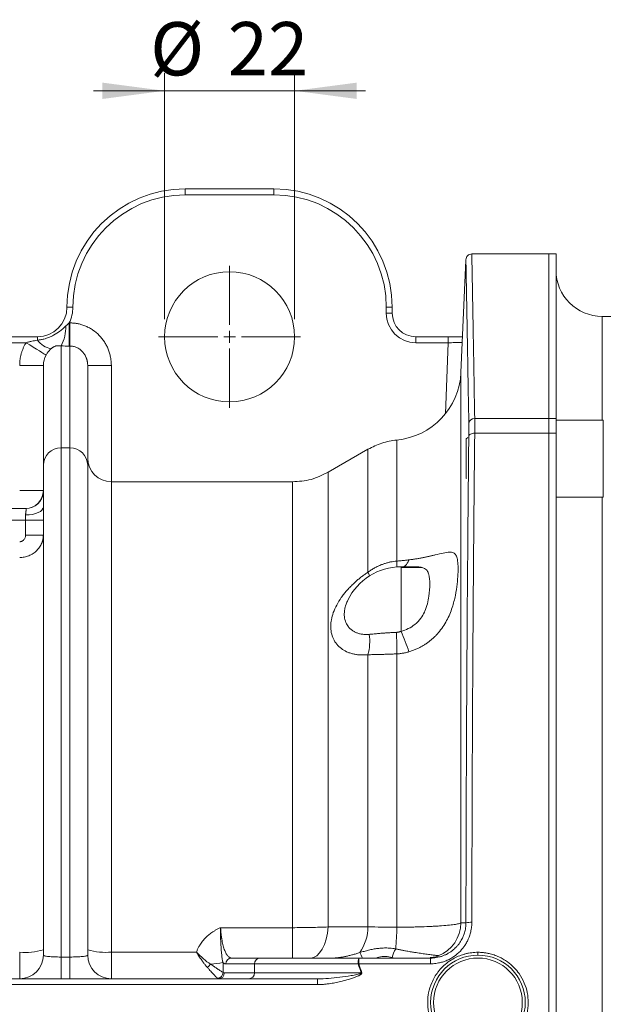
# Model space of a CAD drawing. Units: millimetres. Extents: x 0 to 420, y 0 to 297.
# Drawn here: x 136 to 169, y 77 to 132 of the extents above; entities that cross this region are included whole.
import ezdxf

# ---------------------------------------------------------------- set-up
doc = ezdxf.new("R2010")
doc.units = ezdxf.units.MM
doc.linetypes.add('SLD-Durchgehend', pattern=[0])
doc.styles.add('SLDTEXTSTYLE0', font='ARIAL.TTF', dxfattribs={"width": 0.948})
doc.dimstyles.new('SLDDIMSTYLE3', dxfattribs={"dimtxt": 3, "dimasz": 3.5, "dimexe": 0, "dimexo": 0.0625, "dimgap": 0.75, "dimtad": 1, "dimdec": 3, "dimlfac": 3, "dimrnd": 1e-09, "dimzin": 12, "dimdsep": 46, "dimtxsty": 'SLDTEXTSTYLE0', "dimsah": 1, "dimcen": 0.09, "dimadec": 0, "dimazin": 3, "dimtfac": 1, "dimtdec": 3, "dimtmove": 0, "dimatfit": 0, "dimfxl": 1, "dimfrac": 2, "dimtolj": 1, "dimtzin": 12, "dimarcsym": 0})

# ---------------------------------------------------------------- blocks, each defined once
blk = doc.blocks.new('_D_18')
at = {"color": 7, "linetype": 'SLD-Durchgehend', "lineweight": 0}
for p, q in [((144.541, 115.381), (144.541, 129.24)), ((151.875, 115.381), (151.875, 129.24)), ((144.541, 128.24), (140.541, 128.24)), ((144.541, 128.24), (151.875, 128.24)), ((151.875, 128.24), (155.875, 128.24))]:
    blk.add_line(p, q, dxfattribs=at)
for points in [[(144.541, 128.24), (141.041, 128.7), (141.041, 127.78)], [(151.875, 128.24), (155.375, 127.78), (155.375, 128.7)]]:
    blk.add_solid(points, dxfattribs=at)
at = {"color": 7, "linetype": 'SLD-Durchgehend', "lineweight": 0, "char_height": 3, "attachment_point": 1, "style": 'SLDTEXTSTYLE0'}
for s, insert in [('%%c', (143.729, 132.107)), ('22', (148.103, 132.115))]:
    blk.add_mtext(s, dxfattribs=dict(at, insert=insert))
blk = doc.blocks.new('SW_CENTERMARKSYMBOL_7')
at = {"color": 0, "linetype": 'SLD-Durchgehend', "lineweight": 0}
for p, q in [((0, 0.667), (0, 4)), ((-0.667, 0), (-4, 0)), ((0, 0), (-0.333, 0)), ((0, 0), (0, 0.333)), ((0, 0), (0, -0.333)), ((0, 0), (0.333, 0)), ((0.667, 0), (4, 0)), ((0, -0.667), (0, -4))]:
    blk.add_line(p, q, dxfattribs=at)

msp = doc.modelspace()

# ---------------------------------------------------------------- linework, layer by layer
at = {"color": 7, "linetype": 'SLD-Durchgehend', "lineweight": 15}
for p, q in [((145.70801, 122.71393), (150.70801, 122.71393)), ((161.52649, 118.70713), (161.24993, 112.37278)), ((166.20801, 119.04726), (161.86059, 119.04726)), ((166.60801, 119.04726), (166.20801, 119.04726)), ((166.20801, 119.04726), (166.20801, 109.77859)), ((166.60801, 119.04726), (166.60801, 109.77859)), ((157.37468, 116.04726), (157.37468, 115.71393)), ((203.80801, 115.5306), (169.20801, 115.5306)), ((107.37468, 114.38059), (137.37468, 114.38059)), ((158.70801, 114.38059), (160.52183, 114.38059)), ((137.70801, 107.14577), (137.70801, 112.77156)), ((140.20801, 107.14577), (140.20801, 112.77156)), ((169.27468, 109.68856), (166.60801, 109.68856)), ((166.20801, 108.94593), (166.20801, 44.81525)), ((166.60801, 108.94593), (166.60801, 44.81525)), ((161.62941, 108.71312), (161.54134, 108.62505)), ((161.54134, 108.62505), (161.54134, 106.41872)), ((156.00824, 108.04702), (153.76143, 106.74983)), ((137.70801, 107.14577), (137.70801, 105.71393)), ((140.20801, 79.54726), (140.20801, 107.14577)), ((151.76143, 106.21393), (141.54135, 106.21393)), ((161.54134, 106.41872), (161.55803, 106.40203)), ((166.60801, 105.35522), (169.27468, 105.35522)), ((108.02799, 104.71393), (136.72137, 104.71393)), ((137.70801, 79.54726), (137.70801, 104.79072)), ((159.01218, 101.39245), (157.87468, 101.39245)), ((148.31988, 79.38059), (149.92949, 79.38059)), ((159.53372, 79.38059), (155.49445, 79.38059)), ((153.1716, 78.21393), (135.51084, 78.21393))]:
    msp.add_line(p, q, dxfattribs=at)
at = {"color": 8, "linetype": 'SLD-Durchgehend', "lineweight": 0}
for p, q in [((145.70801, 122.38059), (145.70801, 122.71393)), ((150.70801, 122.38059), (150.70801, 122.71393)), ((150.70801, 122.38059), (145.70801, 122.38059)), ((139.37468, 116.04726), (139.04135, 116.04726)), ((157.04135, 115.71393), (157.04135, 116.04726)), ((157.04135, 116.04726), (157.37468, 116.04726)), ((157.04135, 115.71393), (157.37468, 115.71393)), ((169.20801, 109.68856), (169.20801, 115.5306)), ((139.20801, 115.16155), (139.16786, 115.16155)), ((139.16786, 113.85982), (139.16786, 115.16155)), ((139.20801, 115.16155), (139.20801, 113.85982)), ((137.37468, 114.19169), (137.37468, 114.38059)), ((158.70801, 114.38059), (158.70801, 114.04726)), ((160.52183, 114.04726), (160.52183, 114.38059)), ((108.01448, 114.04726), (136.73488, 114.04726)), ((138.70801, 108.12207), (138.70801, 113.87091)), ((139.20801, 113.85982), (139.16786, 113.85982)), ((139.20801, 113.85982), (139.20801, 108.12207)), ((160.52183, 114.04726), (158.70801, 114.04726)), ((160.52183, 114.04726), (160.37, 110.04813)), ((136.37468, 112.77156), (137.70801, 112.77156)), ((141.54135, 112.77156), (140.20801, 112.77156)), ((141.54135, 112.77156), (141.54135, 106.21393)), ((161.24993, 112.37278), (161.24993, 81.36956)), ((166.20801, 109.77859), (162.0255, 109.77859)), ((166.60801, 109.77859), (166.20801, 109.77859)), ((169.27468, 105.35522), (169.27468, 109.68856)), ((166.20801, 108.94593), (162.0255, 108.94593)), ((166.60801, 108.94593), (166.20801, 108.94593)), ((157.63099, 108.56509), (157.63099, 101.74548)), ((138.70801, 79.44059), (138.70801, 108.12207)), ((139.20801, 108.12207), (138.70801, 108.12207)), ((139.20801, 108.12207), (139.20801, 79.44059)), ((156.00824, 101.11881), (156.00824, 108.04702)), ((153.76143, 81.13395), (153.76143, 106.74983)), ((141.54135, 106.21393), (141.54135, 79.7193)), ((151.76143, 81.09336), (151.76143, 106.21393)), ((136.37468, 105.71393), (137.70801, 105.71393)), ((169.20801, 48.40597), (169.20801, 105.35522)), ((136.70801, 104.04726), (136.70801, 104.34464)), ((136.70801, 104.04726), (108.04134, 104.04726)), ((136.70801, 103.21182), (136.70801, 104.04726)), ((137.70801, 104.04726), (136.70801, 104.04726)), ((137.70801, 103.21182), (136.70801, 103.21182)), ((157.87468, 101.39256), (157.87468, 97.78729)), ((157.63099, 96.51843), (157.63099, 81.11453)), ((156.00824, 81.14368), (156.00824, 96.47282)), ((147.70115, 81.09336), (151.76143, 81.09336)), ((161.53058, 81.37125), (161.24993, 81.36956)), ((138.70801, 78.21393), (138.70801, 79.44059)), ((139.20801, 79.44059), (138.70801, 79.44059)), ((139.20801, 79.44059), (139.20801, 78.21393)), ((146.34165, 79.7193), (141.54135, 79.7193)), ((157.47552, 79.38059), (157.37886, 79.40714)), ((149.60752, 79.04726), (147.99791, 79.04726)), ((149.60752, 78.54726), (149.60752, 79.04726)), ((159.53372, 79.05934), (155.49445, 79.05934)), ((149.60752, 78.54726), (147.91041, 78.54726)), ((153.1716, 78.21393), (153.1716, 77.88617)), ((135.0697, 77.88617), (153.1716, 77.88617))]:
    msp.add_line(p, q, dxfattribs=at)
at = {"color": 8, "linetype": 'SLD-Durchgehend', "lineweight": 0, "flags": 128}
for points in [[(136.73488, 114.04726), (136.94019, 113.92074), (137.13873, 113.79839), (137.32395, 113.68425), (137.48973, 113.58208), (137.63061, 113.49526), (137.74195, 113.42665), (137.82006, 113.37852), (137.86238, 113.35244)], [(161.69248, 108.77825), (161.70124, 108.81178), (161.72179, 108.84372), (161.75339, 108.87291), (161.79489, 108.89828), (161.84478, 108.91892), (161.90124, 108.93407), (161.96222, 108.94319), (162.0255, 108.94593)], [(158.31821, 101.81342), (158.27297, 101.71094), (158.22375, 101.62205), (158.17106, 101.54762), (158.11541, 101.4884), (158.05736, 101.44497), (157.99749, 101.41778), (157.93639, 101.40709), (157.87468, 101.41301)], [(152.76143, 79.38059), (152.94272, 79.41323), (153.1181, 79.51006), (153.28184, 79.66794), (153.42859, 79.88171), (153.55358, 80.1444), (153.65271, 80.44742), (153.72276, 80.7809), (153.76143, 81.13395)], [(162.20751, 79.54726), (162.20751, 79.55028), (162.20751, 79.55921), (162.20751, 79.57374), (162.2075, 79.59334), (162.2075, 79.6173), (162.20749, 79.64476), (162.20749, 79.67472), (162.20748, 79.70609)]]:
    msp.add_lwpolyline(points, dxfattribs=at)
at = {"color": 7, "linetype": 'SLD-Durchgehend', "lineweight": 15, "flags": 128}
msp.add_lwpolyline([(137.70801, 104.79072), (137.6888, 104.70369), (137.63189, 104.62001), (137.53948, 104.54289), (137.41512, 104.4753), (137.26358, 104.41982), (137.09069, 104.3786), (136.9031, 104.35322), (136.70801, 104.34464)], dxfattribs=at)
at = {"color": 7, "linetype": 'SLD-Durchgehend', "lineweight": 15}
for centre, radius in [((148.20801, 114.38059), 3.66667), ((162.20801, 76.88059), 2.66667)]:
    msp.add_circle(centre, radius, dxfattribs=at)
at = {"color": 8, "linetype": 'SLD-Durchgehend', "lineweight": 0}
msp.add_circle((162.20801, 76.88059), 2.5, dxfattribs=at)
at = {"color": 7, "linetype": 'SLD-Durchgehend', "lineweight": 15}
for centre, radius, start, end in [((145.70801, 116.04726), 6.66667, 90, 180), ((150.70801, 116.04726), 6.66667, 0, 90), ((169.20801, 118.13059), 2.6, 180, 270), ((137.37468, 116.04726), 1.66667, 270, 0), ((158.70801, 115.71393), 1.33333, 180, 270), ((157.25374, 112.54726), 4, 275.411751, 357.5), ((141.54134, 107.54726), 1.33333, 180, 270), ((136.70801, 105.71393), 1, 270, 0), ((157.87468, 98.0938), 3.33333, 90, 154.386063), ((136.37468, 79.54726), 1.33333, 270, 0), ((141.54134, 79.54726), 1.33333, 180, 270)]:
    msp.add_arc(centre, radius, start, end, dxfattribs=at)
at = {"color": 8, "linetype": 'SLD-Durchgehend', "lineweight": 0}
for centre, radius, start, end in [((145.70801, 116.04726), 6.33333, 90, 180), ((150.70801, 116.04726), 6.33333, 0, 90), ((137.37468, 116.04726), 2, 333.71363, 0), ((158.70801, 115.71393), 1.66667, 180, 270), ((136.64984, 114.9622), 2.32958, 332.066587, 0.800795), ((138.44178, 115.01207), 1.346, 217.553059, 256.894763), ((162.00493, 109.46385), 0.31542, 86.260039, 172.12552), ((138.6963, 107.13378), 0.98836, 89.320967, 179.304595), ((139.21973, 107.13378), 0.98836, 0.695405, 90.679033), ((136.72094, 105.7133), 0.99938, 270.024587, 353.916968), ((155.1948, 101.60764), 2.44008, 355.541563, 3.238546), ((154.81619, 100.47442), 1.35507, 18.935133, 28.394504), ((141.11145, 96.80253), 16.52198, 359.014719, 3.215024), ((120.84365, 82.8566), 39.92771, 20.188891, 21.959), ((153.38432, 97.19994), 2.7228, 344.511284, 8.833129), ((153.35002, 81.18855), 2.6586, 325.625423, 359.032837), ((143.5946, 81.20695), 14.03669, 354.659564, 359.622759), ((159.25004, 81.38008), 1.99992, 291.049292, 359.698718), ((161.78383, 80.15279), 1.24449, 86.324766, 101.741151), ((158.92572, 79.09057), 1.57892, 149.138145, 168.433683), ((136.70468, 83.14726), 3.44916, 264.50979, 286.911376), ((141.21113, 83.26053), 3.55659, 253.617638, 275.327283), ((148.32566, 79.05284), 0.3278, 91.010143, 180.975507), ((149.93527, 79.05285), 0.3278, 91.009967, 180.976124), ((156.24449, 79.12958), 0.79093, 161.496396, 185.974268), ((153.62085, 78.52245), 2.2488, 22.432755, 31.203328), ((146.55723, 79.41966), 0.68845, 305.03381, 326.944939), ((146.97273, 83.37522), 4.33409, 272.135825, 281.47658), ((147.50076, 78.58596), 0.34419, 273.639976, 357.357064), ((147.58265, 78.54168), 0.3278, 271.010143, 0.975507), ((149.27976, 78.54168), 0.3278, 271.010143, 0.975507), ((159.64153, 66.44129), 12.7531, 108.197551, 108.330803)]:
    msp.add_arc(centre, radius, start, end, dxfattribs=at)
for points, knots in [([(161.69248, 109.50706), (161.68166, 110.13517), (161.66021, 111.37917), (161.63185, 112.99109), (161.60674, 114.40007), (161.58221, 115.75868), (161.55995, 116.97679), (161.54184, 117.95625), (161.53114, 118.52996), (161.52662, 118.77157), (161.5277, 118.71398), (161.52783, 118.70707)], [0, 0, 0, 0, 0.107957776, 0.213816328, 0.317796196, 0.420121345, 0.562174743, 0.702395129, 0.841427968, 0.980983732, 1, 1, 1, 1]), ([(161.86059, 119.03927), (161.86116, 119.00956), (161.86217, 118.9563), (161.87033, 118.51788), (161.8815, 117.9122), (161.8966, 117.0866), (161.91728, 115.94901), (161.9451, 114.402), (161.98146, 112.34313), (162.01067, 110.64218), (162.0255, 109.77859)], [0, 0, 0, 0, 0.13556606, 0.24300336, 0.3513051, 0.46047136, 0.56571384, 0.70594254, 0.85070464, 1, 1, 1, 1]), ([(137.37468, 114.19169), (137.40486, 114.19528), (137.46562, 114.2025), (137.55694, 114.21715), (137.64906, 114.23498), (137.80392, 114.2709), (138.02142, 114.33947), (138.32837, 114.48109), (138.5645, 114.63952), (138.73419, 114.77862), (138.82072, 114.85412), (138.90056, 114.9256), (138.95364, 114.97228), (138.9792, 114.99475)], [0, 0, 0, 0, 0.049834397, 0.100347453, 0.151584815, 0.203592572, 0.36080686, 0.52409545, 0.75573988, 0.824071166, 0.883941735, 0.944130118, 1, 1, 1, 1]), ([(139.20801, 115.16155), (139.23344, 115.1613), (139.28426, 115.16081), (139.36041, 115.15682), (139.4364, 115.15046), (139.51223, 115.14148), (139.5879, 115.12996), (139.71337, 115.10655), (139.88668, 115.06222), (140.10249, 114.98312), (140.30977, 114.88266), (140.57203, 114.72141), (140.86948, 114.47177), (141.11224, 114.16773), (141.26925, 113.89972), (141.36725, 113.68751), (141.44443, 113.46646), (141.49389, 113.26379), (141.52287, 113.08352), (141.53847, 112.92778), (141.54038, 112.82364), (141.54134, 112.77156)], [0, 0, 0, 0, 0.02057261, 0.04112606, 0.0616836, 0.08226849, 0.10290389, 0.12361278, 0.18553377, 0.24739306, 0.30930839, 0.3715951, 0.49618342, 0.62135794, 0.68430251, 0.7472165, 0.81018409, 0.87347922, 0.91574558, 0.95786144, 1, 1, 1, 1]), ([(136.37468, 112.77156), (136.37495, 112.79971), (136.3755, 112.85591), (136.37997, 112.93998), (136.3871, 113.02365), (136.39717, 113.1069), (136.41009, 113.18975), (136.42589, 113.27218), (136.44456, 113.3542), (136.47321, 113.4627), (136.51576, 113.59611), (136.57783, 113.75176), (136.64984, 113.90296), (136.7065, 113.9991), (136.73487, 114.04726)], [0, 0, 0, 0, 0.06290771, 0.12558249, 0.18809815, 0.25052907, 0.31294993, 0.37543545, 0.43806011, 0.50089791, 0.62618141, 0.75072447, 0.87512928, 1, 1, 1, 1]), ([(136.73487, 114.04726), (136.75907, 114.05489), (136.80874, 114.07056), (136.88594, 114.09203), (136.96748, 114.11275), (137.07349, 114.13697), (137.20958, 114.16426), (137.31741, 114.18217), (137.37468, 114.19169)], [0, 0, 0, 0, 0.11575788, 0.23761719, 0.36564836, 0.49991209, 0.73443273, 1, 1, 1, 1]), ([(138.13658, 113.70112), (138.14621, 113.71018), (138.16544, 113.72826), (138.19919, 113.75696), (138.2332, 113.78275), (138.27344, 113.80893), (138.31732, 113.83239), (138.36724, 113.85243), (138.41201, 113.8648), (138.48313, 113.87864), (138.54874, 113.88154), (138.61118, 113.87929), (138.64225, 113.87725), (138.67358, 113.87458), (138.69603, 113.87219), (138.70801, 113.87091)], [0, 0, 0, 0, 0.07151969, 0.14282495, 0.23413031, 0.28594686, 0.36804277, 0.44923716, 0.51005445, 0.57073856, 0.78386365, 0.84283875, 0.89199136, 0.94234297, 1, 1, 1, 1]), ([(140.20801, 112.77156), (140.20771, 112.79202), (140.20711, 112.83177), (140.20253, 112.88949), (140.19586, 112.94344), (140.18732, 112.99355), (140.17745, 113.03982), (140.16665, 113.08224), (140.15531, 113.12086), (140.14381, 113.15575), (140.11085, 113.2463), (140.04409, 113.38127), (139.91788, 113.54769), (139.7678, 113.68181), (139.62141, 113.76688), (139.4984, 113.81481), (139.40261, 113.84067), (139.30556, 113.85683), (139.24043, 113.85882), (139.20801, 113.85982)], [0, 0, 0, 0, 0.03802976, 0.07386836, 0.10751588, 0.13897243, 0.16823819, 0.19531339, 0.22019831, 0.24289339, 0.26339918, 0.3986881, 0.51891198, 0.64514537, 0.76334685, 0.82359013, 0.88301973, 0.94177498, 1, 1, 1, 1]), ([(161.32349, 114.05763), (161.29666, 114.05728), (161.20298, 114.05607), (160.91532, 114.05235), (160.65305, 114.04896), (160.52183, 114.04726)], [0, 0, 0, 0, 0.16704893, 0.5832832, 1, 1, 1, 1]), ([(138.13658, 113.70112), (138.12217, 113.68702), (138.09491, 113.66033), (138.05729, 113.61969), (138.02467, 113.58214), (137.98824, 113.53771), (137.94758, 113.48429), (137.90283, 113.41974), (137.87556, 113.37436), (137.86238, 113.35244)], [0, 0, 0, 0, 0.14956826, 0.28304396, 0.40049452, 0.50201948, 0.67994726, 0.84543373, 1, 1, 1, 1]), ([(161.69249, 108.77825), (161.69274, 108.80248), (161.69324, 108.85087), (161.69383, 108.92114), (161.69429, 108.98955), (161.69463, 109.05594), (161.69483, 109.12032), (161.69492, 109.2036), (161.69469, 109.30203), (161.69393, 109.41122), (161.69297, 109.47509), (161.69249, 109.50706)], [0, 0, 0, 0, 0.08324164, 0.16628938, 0.24924076, 0.33219355, 0.41524537, 0.4984934, 0.66578625, 0.83268973, 1, 1, 1, 1]), ([(162.0255, 109.77859), (162.02575, 109.76081), (162.02625, 109.72519), (162.02683, 109.66784), (162.02729, 109.60761), (162.02762, 109.54432), (162.02782, 109.47816), (162.02788, 109.40923), (162.02782, 109.33769), (162.02762, 109.26369), (162.02729, 109.18739), (162.02683, 109.10892), (162.02625, 109.02863), (162.02575, 108.97347), (162.0255, 108.94593)], [0, 0, 0, 0, 0.08280903, 0.16590261, 0.24922526, 0.33272056, 0.41633134, 0.49999999, 0.58366865, 0.66727944, 0.75077473, 0.83409738, 0.91719097, 1, 1, 1, 1]), ([(161.69249, 108.77825), (161.67008, 106.70901), (161.64971, 104.58139), (161.61322, 100.2141), (161.59711, 97.97439), (161.5764, 94.5303), (161.57007, 93.36814), (161.5615, 91.60331), (161.55879, 91.01143), (161.55369, 89.82037), (161.55131, 89.22263), (161.54022, 86.22873), (161.53402, 83.81122), (161.53058, 81.37125)], [0, 0, 0, 0, 0.25, 0.25, 0.5, 0.5, 0.625, 0.625, 0.6875, 0.6875, 0.75, 0.75, 1, 1, 1, 1]), ([(162.0255, 108.94593), (162.02418, 108.82249), (162.02153, 108.57594), (162.01762, 108.20449), (162.01376, 107.83253), (162.00994, 107.45993), (162.00618, 107.08677), (162.00246, 106.71307), (161.9988, 106.33887), (161.99518, 105.9642), (161.99162, 105.58908), (161.9881, 105.21355), (161.98463, 104.83764), (161.98122, 104.46139), (161.97785, 104.08481), (161.97453, 103.70795), (161.97126, 103.33082), (161.96804, 102.95347), (161.96487, 102.57592), (161.96175, 102.19819), (161.95868, 101.82032), (161.95566, 101.44234), (161.95269, 101.06427), (161.94977, 100.68614), (161.9469, 100.30798), (161.94408, 99.92982), (161.94131, 99.55168), (161.93858, 99.17359), (161.93591, 98.79558), (161.93329, 98.41767), (161.93071, 98.03989), (161.92819, 97.66226), (161.92571, 97.28481), (161.92329, 96.90757), (161.92091, 96.53055), (161.91859, 96.15379), (161.91528, 95.60581), (161.91107, 94.88524), (161.90612, 93.9902), (161.90142, 93.0935), (161.89698, 92.1954), (161.89279, 91.29614), (161.88886, 90.39598), (161.88518, 89.49514), (161.88176, 88.59387), (161.87859, 87.6924), (161.87568, 86.79097), (161.87302, 85.8898), (161.87062, 84.98913), (161.86847, 84.08917), (161.86658, 83.19013), (161.86493, 82.29231), (161.86404, 81.69364), (161.8636, 81.39473)], [0, 0, 0, 0, 0.0149223, 0.02980419, 0.04464568, 0.05944677, 0.07420745, 0.08892773, 0.10360761, 0.11824709, 0.13284616, 0.14740483, 0.1619231, 0.17640097, 0.19083843, 0.2052355, 0.21959216, 0.23390842, 0.24818428, 0.26241974, 0.2766148, 0.29076945, 0.30488371, 0.31895756, 0.33299102, 0.34698407, 0.36093672, 0.37484898, 0.38872083, 0.40255228, 0.41634334, 0.43009399, 0.44380425, 0.4574741, 0.47110356, 0.48469262, 0.49824128, 0.53026471, 0.56219966, 0.59404613, 0.62580413, 0.65747366, 0.68905472, 0.72054731, 0.75195144, 0.78326711, 0.81449431, 0.84563306, 0.87668335, 0.90764519, 0.93851857, 0.96930351, 1, 1, 1, 1]), ([(137.70801, 105.71393), (137.70828, 105.69609), (137.70879, 105.6611), (137.71275, 105.62507), (137.71469, 105.6074)], [0, 0, 0, 0, 0.50967594, 1, 1, 1, 1]), ([(137.71469, 105.6074), (137.71537, 105.60179), (137.71674, 105.59052), (137.71873, 105.57023), (137.72055, 105.5474), (137.72214, 105.5218), (137.72406, 105.47927), (137.72532, 105.41381), (137.72425, 105.32664), (137.7217, 105.24037), (137.71862, 105.15966), (137.71507, 105.07447), (137.71163, 104.98469), (137.70873, 104.89096), (137.70825, 104.8239), (137.70801, 104.79072)], [0, 0, 0, 0, 0.048547561, 0.097473727, 0.146813381, 0.196600315, 0.246867197, 0.373426019, 0.500174071, 0.58901331, 0.675379982, 0.759454248, 0.841434554, 0.921537952, 1, 1, 1, 1]), ([(136.70801, 104.34464), (136.70817, 104.35567), (136.70851, 104.37907), (136.71089, 104.41465), (136.71457, 104.45247), (136.71949, 104.48889), (136.72472, 104.52263), (136.73229, 104.56655), (136.73978, 104.61313), (136.74196, 104.65787), (136.73905, 104.68824), (136.73184, 104.70957), (136.7251, 104.71238), (136.72137, 104.71393)], [0, 0, 0, 0, 0.05029471, 0.10673799, 0.16937872, 0.23825234, 0.2985777, 0.35891661, 0.50243915, 0.61767517, 0.74378192, 0.85847296, 1, 1, 1, 1]), ([(137.70801, 103.21182), (137.70769, 103.1907), (137.70707, 103.14967), (137.70224, 103.0901), (137.69521, 103.0344), (137.68622, 102.98262), (137.67583, 102.93477), (137.66447, 102.89084), (137.65256, 102.85079), (137.64047, 102.81457), (137.62855, 102.78211), (137.58896, 102.68271), (137.50616, 102.52972), (137.37129, 102.36694), (137.24432, 102.25243), (137.13203, 102.17094), (137.01315, 102.10212), (136.88933, 102.04618), (136.76217, 102.00304), (136.63319, 101.97286), (136.50382, 101.95426), (136.41748, 101.95198), (136.37468, 101.95085)], [0, 0, 0, 0, 0.03208918, 0.06234126, 0.0907564, 0.11733474, 0.14207642, 0.16498156, 0.18605029, 0.20528271, 0.22267892, 0.23823904, 0.36667984, 0.48175514, 0.55030286, 0.61775697, 0.68412594, 0.74941832, 0.81364283, 0.87680841, 0.93892427, 1, 1, 1, 1]), ([(136.37468, 102.83568), (136.38399, 102.83593), (136.40252, 102.83642), (136.43006, 102.84043), (136.45713, 102.84686), (136.48373, 102.85593), (136.52185, 102.87291), (136.56931, 102.90326), (136.61877, 102.95241), (136.65861, 103.01027), (136.68674, 103.07409), (136.70478, 103.14204), (136.70693, 103.1885), (136.70801, 103.21182)], [0, 0, 0, 0, 0.05010261, 0.09980314, 0.14954293, 0.19976232, 0.25088922, 0.37407616, 0.50058319, 0.62398091, 0.75014928, 0.874569, 1, 1, 1, 1]), ([(158.31821, 101.81342), (158.35406, 101.81772), (158.42555, 101.8263), (158.53095, 101.84052), (158.63449, 101.85554), (158.73603, 101.8714), (158.83553, 101.88795), (158.93297, 101.90513), (159.02829, 101.92283), (159.12148, 101.94095), (159.21249, 101.95941), (159.30132, 101.97812), (159.38793, 101.99697), (159.47232, 102.01589), (159.55448, 102.03477), (159.63438, 102.05353), (159.71204, 102.07207), (159.93829, 102.12682), (160.26808, 102.20983), (160.60449, 102.26367), (160.83155, 102.23244), (160.97465, 102.09849), (161.05622, 101.85215), (161.09011, 101.48487), (161.08675, 101.01477), (161.04325, 100.44928), (160.94695, 99.81014), (160.79823, 99.23107), (160.62151, 98.75534), (160.44595, 98.38526), (160.23171, 98.02991), (160.02342, 97.75746), (159.84218, 97.55803), (159.70388, 97.42172), (159.55766, 97.29296), (159.40351, 97.1721), (159.24148, 97.0595), (159.07165, 96.95558), (158.89418, 96.86063), (158.70917, 96.77532), (158.51722, 96.69904), (158.38482, 96.6573), (158.31821, 96.6363)], [0, 0, 0, 0, 0.00927842, 0.0184985, 0.02766289, 0.03677434, 0.04583567, 0.05484976, 0.06381959, 0.0727482, 0.0816387, 0.09049428, 0.09931822, 0.10811385, 0.11688456, 0.12563383, 0.13436519, 0.14308222, 0.20411265, 0.263343, 0.31821946, 0.37149046, 0.42580112, 0.47895828, 0.53156649, 0.58467938, 0.64098892, 0.69905845, 0.73218118, 0.76558138, 0.79957389, 0.83445618, 0.85053842, 0.86666551, 0.88286138, 0.89914925, 0.91555152, 0.93208974, 0.94878452, 0.96565552, 0.98272143, 1, 1, 1, 1]), ([(156.00824, 101.11881), (156.03789, 101.14044), (156.09722, 101.18373), (156.18889, 101.24497), (156.2825, 101.3034), (156.37818, 101.35867), (156.47582, 101.41076), (156.57536, 101.45956), (156.67671, 101.50499), (156.79942, 101.55495), (156.94444, 101.60652), (157.11258, 101.65604), (157.28337, 101.69594), (157.45627, 101.72692), (157.57272, 101.73929), (157.63099, 101.74548)], [0, 0, 0, 0, 0.0624764, 0.12500883, 0.18761288, 0.25030312, 0.31309317, 0.3759956, 0.43902195, 0.50218268, 0.60157361, 0.70102205, 0.80055817, 0.90020925, 1, 1, 1, 1]), ([(157.63099, 101.74548), (157.66422, 101.74822), (157.73066, 101.75368), (157.82994, 101.76251), (157.92878, 101.77179), (158.02711, 101.78154), (158.12486, 101.79174), (158.22206, 101.80233), (158.28613, 101.80972), (158.31821, 101.81342)], [0, 0, 0, 0, 0.14269984, 0.28532129, 0.42794261, 0.57064234, 0.7134992, 0.85659209, 1, 1, 1, 1]), ([(156.00824, 96.47282), (155.9781, 96.46992), (155.91789, 96.46412), (155.82882, 96.45903), (155.74086, 96.45659), (155.65406, 96.45703), (155.52896, 96.46177), (155.36869, 96.47706), (155.1731, 96.51277), (154.98265, 96.56648), (154.75073, 96.65877), (154.49101, 96.81177), (154.23739, 97.05253), (154.04454, 97.35828), (153.92745, 97.70975), (153.89516, 98.0785), (153.93644, 98.45712), (154.04419, 98.84984), (154.23059, 99.26989), (154.44585, 99.61927), (154.6442, 99.88593), (154.80331, 100.07821), (154.97697, 100.26813), (155.15209, 100.44188), (155.32277, 100.59785), (155.48616, 100.73679), (155.65495, 100.87007), (155.82883, 100.99832), (155.94829, 101.07855), (156.00824, 101.11881)], [0, 0, 0, 0, 0.01265536, 0.02527751, 0.03787903, 0.05047249, 0.06307038, 0.09311277, 0.12303713, 0.15559839, 0.18821631, 0.24694434, 0.31073544, 0.37493713, 0.44215421, 0.5068344, 0.56138092, 0.62242431, 0.68748994, 0.75173766, 0.78187202, 0.81211745, 0.8433545, 0.87467469, 0.89977301, 0.9247559, 0.94972159, 0.97476966, 1, 1, 1, 1]), ([(157.87468, 101.41301), (157.90103, 101.41367), (157.95336, 101.41498), (158.03025, 101.41704), (158.10522, 101.41906), (158.17824, 101.42101), (158.24915, 101.42281), (158.31771, 101.42439), (158.3837, 101.42568), (158.44712, 101.42661), (158.52387, 101.42726), (158.60443, 101.42706), (158.68066, 101.42563), (158.72183, 101.42402), (158.73886, 101.42335)], [0, 0, 0, 0, 0.08276685, 0.16431231, 0.24476637, 0.32427191, 0.40290282, 0.48016399, 0.55587231, 0.63018299, 0.70324775, 0.83207314, 0.93052258, 1, 1, 1, 1]), ([(159.01218, 101.39103), (159.07725, 101.37392), (159.24254, 101.33043), (159.36897, 101.19275), (159.47136, 100.92272), (159.50271, 100.48), (159.46374, 99.76314), (159.33119, 99.17883), (159.14052, 98.76795), (158.98126, 98.49703), (158.67592, 98.1722), (158.28965, 97.92242), (158.01201, 97.83201), (157.87468, 97.78729)], [0, 0, 0, 0, 0.06296311, 0.15995942, 0.22871458, 0.37962903, 0.52833434, 0.68861037, 0.6995273, 0.76665869, 0.85051573, 0.92605811, 1, 1, 1, 1]), ([(156.07483, 97.61805), (156.05671, 97.61652), (156.01562, 97.61306), (155.94767, 97.61022), (155.86677, 97.61005), (155.77414, 97.61471), (155.64126, 97.62964), (155.48783, 97.6631), (155.32605, 97.72179), (155.1779, 97.79828), (155.03291, 97.90292), (154.91724, 98.02327), (154.79487, 98.19936), (154.69553, 98.43999), (154.66769, 98.70753), (154.68356, 98.94761), (154.71586, 99.12287), (154.77057, 99.30103), (154.81944, 99.42801), (154.85399, 99.50259), (154.86892, 99.53481)], [0, 0, 0, 0, 0.01642811, 0.0372648, 0.06246164, 0.09192328, 0.12557867, 0.19280261, 0.25048958, 0.30736073, 0.37542732, 0.45261582, 0.50042502, 0.62555603, 0.75026931, 0.79204197, 0.87526394, 0.92693132, 0.96842435, 1, 1, 1, 1]), ([(157.60743, 97.72914), (157.57288, 97.72757), (157.50395, 97.72444), (157.40125, 97.71921), (157.29943, 97.71362), (157.19852, 97.70765), (157.09862, 97.70133), (156.9999, 97.69468), (156.90257, 97.68776), (156.79455, 97.67963), (156.63534, 97.66732), (156.457, 97.65248), (156.28538, 97.63735), (156.16752, 97.62665), (156.10205, 97.62057), (156.07483, 97.61805)], [0, 0, 0, 0, 0.06334594, 0.12639015, 0.18919788, 0.25183284, 0.3143168, 0.37656819, 0.43849343, 0.49999974, 0.58474062, 0.74932137, 0.856874, 0.94049905, 1, 1, 1, 1]), ([(157.60743, 97.72914), (157.62253, 97.73006), (157.65272, 97.73188), (157.69776, 97.73789), (157.74252, 97.74627), (157.78697, 97.75731), (157.8312, 97.77074), (157.86013, 97.78175), (157.87468, 97.78729)], [0, 0, 0, 0, 0.1654198, 0.33061235, 0.49612716, 0.6625092, 0.83029347, 1, 1, 1, 1]), ([(157.63099, 96.51843), (157.59831, 96.51715), (157.53299, 96.5146), (157.43548, 96.51083), (157.3385, 96.50711), (157.24215, 96.50348), (157.1465, 96.49994), (157.05165, 96.4965), (156.95768, 96.4932), (156.86465, 96.49004), (156.74825, 96.48626), (156.60993, 96.4821), (156.45185, 96.47801), (156.29864, 96.47495), (156.1501, 96.47297), (156.0555, 96.47287), (156.00824, 96.47282)], [0, 0, 0, 0, 0.0559307, 0.11181801, 0.16766603, 0.22347911, 0.27926179, 0.33501893, 0.39075564, 0.44647736, 0.50218984, 0.60224, 0.70199636, 0.80150531, 0.90081996, 1, 1, 1, 1]), ([(158.31821, 96.6363), (158.28613, 96.62711), (158.22206, 96.60874), (158.12486, 96.58535), (158.02711, 96.56509), (157.92878, 96.54823), (157.82994, 96.53478), (157.73066, 96.52446), (157.66422, 96.52044), (157.63099, 96.51843)], [0, 0, 0, 0, 0.14340791, 0.2865008, 0.42935766, 0.57205739, 0.71467871, 0.85730016, 1, 1, 1, 1]), ([(146.34165, 79.7193), (146.35151, 79.74605), (146.37123, 79.79957), (146.40498, 79.8783), (146.44176, 79.95589), (146.48188, 80.03222), (146.55727, 80.16277), (146.68112, 80.34111), (146.86138, 80.54217), (147.05626, 80.71563), (147.2357, 80.84525), (147.40181, 80.94671), (147.5484, 81.02539), (147.65008, 81.07063), (147.70115, 81.09336)], [0, 0, 0, 0, 0.04301296, 0.08606943, 0.12924011, 0.17259516, 0.21620383, 0.35677228, 0.49939795, 0.62270419, 0.74963716, 0.83251057, 0.9158672, 1, 1, 1, 1]), ([(147.83507, 79.12779), (147.83173, 79.13924), (147.82509, 79.16206), (147.81675, 79.19571), (147.80687, 79.2402), (147.79872, 79.28412), (147.78809, 79.34969), (147.77797, 79.42614), (147.76697, 79.52587), (147.75656, 79.62829), (147.74663, 79.73493), (147.73715, 79.84635), (147.72497, 80.00243), (147.71456, 80.17042), (147.70612, 80.35012), (147.69949, 80.53701), (147.69616, 80.73387), (147.69718, 80.91195), (147.69878, 81.00226), (147.69987, 81.04771), (147.70048, 81.07051), (147.70078, 81.0807), (147.70088, 81.08438), (147.70089, 81.0848), (147.70089, 81.08481), (147.7009, 81.08482), (147.7009, 81.08483), (147.7009, 81.08484), (147.7009, 81.08484), (147.7009, 81.08485), (147.7009, 81.08486), (147.7009, 81.08487), (147.7009, 81.08488), (147.7009, 81.08489), (147.7009, 81.0849), (147.7009, 81.08491), (147.7009, 81.08492), (147.7009, 81.08493), (147.7009, 81.08494), (147.7009, 81.08495), (147.7009, 81.08496), (147.7009, 81.08497), (147.7009, 81.08499), (147.7009, 81.08503), (147.70091, 81.08517), (147.70092, 81.0855), (147.70095, 81.08662), (147.70103, 81.08928), (147.7011, 81.09173), (147.70115, 81.09336)], [0, 0, 0, 0, 0.02102444, 0.04187032, 0.06262052, 0.10454529, 0.12520318, 0.18784939, 0.2505047, 0.31310467, 0.37559278, 0.43792633, 0.50012638, 0.62473532, 0.6872258, 0.74974024, 0.87468677, 0.93725865, 0.96860033, 0.98429173, 0.99214359, 0.99607121, 0.99656326, 0.99656709, 0.99657093, 0.99657476, 0.9965786, 0.99658243, 0.99658627, 0.9965901, 0.99659394, 0.99659777, 0.99660161, 0.99660544, 0.99660928, 0.99661311, 0.99661695, 0.99662078, 0.99662462, 0.99662845, 0.99663229, 0.99663552, 0.99663996, 0.9966553, 0.99668598, 0.9968087, 0.99705415, 0.998036, 1, 1, 1, 1]), ([(147.70115, 81.09336), (147.70235, 81.06882), (147.70476, 81.0195), (147.70951, 80.94587), (147.7151, 80.87222), (147.72162, 80.79878), (147.72905, 80.72571), (147.73738, 80.65317), (147.74662, 80.58136), (147.75678, 80.51045), (147.78093, 80.35795), (147.82801, 80.12861), (147.90505, 79.86956), (148.00004, 79.64973), (148.08611, 79.51779), (148.16106, 79.44339), (148.20853, 79.41074), (148.24988, 79.39226), (148.28472, 79.38243), (148.30815, 79.38121), (148.31988, 79.38059)], [0, 0, 0, 0, 0.02549057, 0.05122299, 0.07718458, 0.10336176, 0.12974006, 0.15630425, 0.18303839, 0.20992593, 0.23694981, 0.36006899, 0.49311624, 0.61053705, 0.75346457, 0.81707903, 0.87952536, 0.91943102, 0.9596184, 1, 1, 1, 1]), ([(151.76143, 81.09336), (152.1133, 81.09336), (152.45739, 81.09685), (152.96202, 81.10711), (153.12915, 81.1114), (153.45258, 81.12153), (153.60945, 81.12736), (153.76143, 81.13395)], [0, 0, 0, 0, 0.5, 0.5, 0.75, 0.75, 1, 1, 1, 1]), ([(151.76143, 81.09336), (151.76143, 80.8775), (151.76143, 80.65291), (151.76143, 80.22905), (151.76143, 80.03078), (151.76143, 79.70569), (151.76143, 79.5796), (151.76143, 79.41723), (151.76143, 79.38059), (151.76143, 79.38059)], [0, 0, 0, 0, 0.25, 0.25, 0.5, 0.5, 0.75, 0.75, 1, 1, 1, 1]), ([(156.00824, 81.14368), (156.25752, 81.13539), (156.51789, 81.12893), (156.92439, 81.12167), (157.06257, 81.11965), (157.3445, 81.11645), (157.48759, 81.11528), (157.63099, 81.11453)], [0, 0, 0, 0, 0.5, 0.5, 0.75, 0.75, 1, 1, 1, 1]), ([(157.63099, 81.11453), (157.87189, 81.11614), (158.10699, 81.11927), (158.45127, 81.12609), (158.56463, 81.12873), (158.7885, 81.13471), (158.89955, 81.13808), (159.22399, 81.14916), (159.42789, 81.15776), (159.71575, 81.17237), (159.80868, 81.17753), (159.9884, 81.18842), (160.07543, 81.19417), (160.32219, 81.21195), (160.46936, 81.22458), (160.66466, 81.24459), (160.72549, 81.25145), (160.8384, 81.26551), (160.89019, 81.2727), (161.02951, 81.29438), (161.10213, 81.3091), (161.20718, 81.33905), (161.23946, 81.35436), (161.24993, 81.36956)], [0, 0, 0, 0, 0.125, 0.125, 0.1875, 0.1875, 0.25, 0.25, 0.375, 0.375, 0.4375, 0.4375, 0.5, 0.5, 0.625, 0.625, 0.6875, 0.6875, 0.75, 0.75, 0.875, 0.875, 1, 1, 1, 1]), ([(161.8636, 81.39473), (161.86329, 81.36783), (161.86266, 81.314), (161.85807, 81.23324), (161.85082, 81.15244), (161.84064, 81.0716), (161.81814, 80.93199), (161.77171, 80.7354), (161.6879, 80.50082), (161.58663, 80.28758), (161.44085, 80.04292), (161.20706, 79.74874), (160.91349, 79.50104), (160.63455, 79.33182), (160.42079, 79.23111), (160.2051, 79.15468), (160.01217, 79.10648), (159.83877, 79.07784), (159.68658, 79.06222), (159.58471, 79.06031), (159.53372, 79.05934)], [0, 0, 0, 0, 0.022082501, 0.044203022, 0.066389164, 0.088668287, 0.111067406, 0.18243895, 0.254038491, 0.314986307, 0.37572215, 0.487198417, 0.621278783, 0.687746065, 0.754037627, 0.814410619, 0.874869091, 0.916600544, 0.9582504, 1, 1, 1, 1]), ([(161.53058, 81.37125), (161.53039, 81.35132), (161.52989, 81.29986), (161.52455, 81.20536), (161.51027, 81.07647), (161.47767, 80.90229), (161.42007, 80.70614), (161.34454, 80.52659), (161.2425, 80.33308), (161.12588, 80.16156), (160.95992, 79.97191), (160.8082, 79.83348), (160.64429, 79.71395), (160.50077, 79.62683), (160.35039, 79.55204), (160.1939, 79.49), (160.03276, 79.44125), (159.8685, 79.40655), (159.7019, 79.38464), (159.58991, 79.38195), (159.53372, 79.38059)], [0, 0, 0, 0, 0.01914823, 0.04944881, 0.09088868, 0.14361159, 0.21939459, 0.28658245, 0.33006277, 0.42905249, 0.48438499, 0.57129652, 0.6250483, 0.67844831, 0.73185538, 0.78565458, 0.83942354, 0.89282133, 0.94622133, 1, 1, 1, 1]), ([(155.54433, 79.68751), (155.58638, 79.69982), (155.67025, 79.72439), (155.79592, 79.75998), (155.92141, 79.79387), (156.08964, 79.83636), (156.30028, 79.88287), (156.5548, 79.92438), (156.80993, 79.94843), (157.03711, 79.95219), (157.23478, 79.94275), (157.40347, 79.92664), (157.51462, 79.90924), (157.57036, 79.90051)], [0, 0, 0, 0, 0.06283589, 0.12533035, 0.18763526, 0.24991813, 0.37559032, 0.49968449, 0.6246759, 0.74971047, 0.83291801, 0.91620085, 1, 1, 1, 1]), ([(157.57036, 79.90051), (157.60204, 79.89376), (157.66544, 79.88026), (157.75952, 79.8608), (157.85284, 79.84191), (157.94531, 79.82363), (158.03691, 79.80593), (158.18849, 79.77733), (158.39148, 79.74064), (158.67755, 79.69272), (158.97924, 79.64579), (159.29671, 79.60076), (159.57204, 79.56384), (159.73943, 79.54294), (159.82961, 79.53181), (159.87517, 79.5262), (159.91237, 79.52158), (159.94079, 79.51795), (159.96082, 79.5152), (159.96583, 79.51414), (159.96835, 79.51361)], [0, 0, 0, 0, 0.02379625, 0.0476172, 0.07147757, 0.09539286, 0.11937927, 0.14345357, 0.21610758, 0.28592407, 0.39095433, 0.49932806, 0.62525536, 0.74895795, 0.78984391, 0.83085455, 0.87220839, 0.914134, 0.9567631, 1, 1, 1, 1]), ([(136.37468, 78.21393), (136.37468, 78.21393), (136.37468, 78.24606), (136.37468, 78.38942), (136.37468, 78.50102), (136.37468, 78.78811), (136.37468, 78.96286), (136.37468, 79.33354), (136.37468, 79.52852), (136.37468, 79.71393)], [0, 0, 0, 0, 0.25, 0.25, 0.5, 0.5, 0.75, 0.75, 1, 1, 1, 1]), ([(137.70801, 79.54726), (137.70801, 79.5397), (137.71446, 79.53238), (137.73974, 79.51818), (137.75887, 79.51122), (137.80888, 79.49811), (137.83949, 79.49198), (137.91182, 79.4805), (137.95396, 79.47512), (138.04607, 79.46558), (138.09634, 79.46134), (138.2055, 79.4539), (138.26376, 79.45075), (138.44428, 79.44322), (138.57572, 79.44059), (138.70801, 79.44059)], [0, 0, 0, 0, 0.125, 0.125, 0.25, 0.25, 0.375, 0.375, 0.5, 0.5, 0.625, 0.625, 0.75, 0.75, 1, 1, 1, 1]), ([(139.20801, 79.44059), (139.27415, 79.44059), (139.33919, 79.44124), (139.46712, 79.44377), (139.53069, 79.44569), (139.65184, 79.45073), (139.70929, 79.45383), (139.818, 79.46121), (139.86943, 79.46553), (139.96158, 79.47507), (140.00293, 79.48032), (140.07594, 79.49186), (140.10691, 79.49807), (140.1567, 79.51108), (140.17586, 79.51798), (140.20156, 79.53234), (140.20801, 79.5397), (140.20801, 79.54726)], [0, 0, 0, 0, 0.125, 0.125, 0.25, 0.25, 0.375, 0.375, 0.5, 0.5, 0.625, 0.625, 0.75, 0.75, 0.875, 0.875, 1, 1, 1, 1]), ([(141.54134, 78.21393), (141.54134, 78.21393), (141.54134, 78.24617), (141.54134, 78.39014), (141.54134, 78.50223), (141.54134, 78.79052), (141.54134, 78.96599), (141.54134, 79.33796), (141.54134, 79.53351), (141.54134, 79.7193)], [0, 0, 0, 0, 0.25, 0.25, 0.5, 0.5, 0.75, 0.75, 1, 1, 1, 1]), ([(146.95244, 78.85594), (146.93554, 78.87532), (146.90227, 78.91347), (146.85351, 78.97223), (146.80663, 79.03061), (146.76164, 79.08854), (146.71854, 79.14573), (146.67732, 79.20199), (146.62314, 79.27797), (146.55715, 79.37428), (146.48076, 79.4914), (146.4091, 79.60586), (146.36376, 79.68211), (146.34165, 79.7193)], [0, 0, 0, 0, 0.079162679, 0.155800662, 0.229890011, 0.301414215, 0.370363654, 0.436735049, 0.500530897, 0.634067518, 0.761862436, 0.883847942, 1, 1, 1, 1]), ([(146.34165, 79.7193), (146.46952, 79.57892), (146.59993, 79.45095), (146.86565, 79.22359), (147.00183, 79.12398), (147.13426, 79.04414)], [0, 0, 0, 0, 0.5, 0.5, 1, 1, 1, 1]), ([(153.99714, 79.38059), (154.02216, 79.38083), (154.07271, 79.3813), (154.15059, 79.38505), (154.23083, 79.391), (154.31346, 79.39935), (154.39838, 79.41001), (154.48555, 79.42295), (154.57488, 79.43812), (154.66632, 79.45546), (154.78961, 79.48107), (154.94687, 79.51766), (155.13976, 79.56802), (155.33998, 79.6248), (155.47536, 79.66634), (155.54433, 79.68751)], [0, 0, 0, 0, 0.051161013, 0.10335602, 0.156598921, 0.210902846, 0.266280378, 0.322743767, 0.380305107, 0.438976501, 0.498770192, 0.616895773, 0.739755204, 0.867429208, 1, 1, 1, 1]), ([(155.49445, 79.05934), (155.49445, 79.09788), (155.49445, 79.13907), (155.49445, 79.21828), (155.49445, 79.25607), (155.49445, 79.31833), (155.49445, 79.34262), (155.49445, 79.3737), (155.49445, 79.38059), (155.49445, 79.38059)], [0, 0, 0, 0, 0.25, 0.25, 0.5, 0.5, 0.75, 0.75, 1, 1, 1, 1]), ([(157.37886, 79.40714), (157.24821, 79.43442), (157.00459, 79.48528), (156.68687, 79.46869), (156.52634, 79.40095), (156.4781, 79.38059)], [0, 0, 0, 0, 0.44724153, 0.83391843, 1, 1, 1, 1]), ([(162.20853, 74.0551), (162.17757, 74.05538), (162.11571, 74.05595), (162.02309, 74.06063), (161.93075, 74.06812), (161.83869, 74.07868), (161.74692, 74.09226), (161.61256, 74.11664), (161.43709, 74.15861), (161.20527, 74.23397), (160.96283, 74.33734), (160.69829, 74.48302), (160.43554, 74.66753), (160.16896, 74.90763), (159.92268, 75.19457), (159.70434, 75.53742), (159.53312, 75.91685), (159.40406, 76.38089), (159.35628, 76.89202), (159.4162, 77.45541), (159.55902, 77.91997), (159.75161, 78.30301), (159.91436, 78.54607), (160.11471, 78.79296), (160.35946, 79.03631), (160.684, 79.27286), (161.01438, 79.45119), (161.28668, 79.55688), (161.51133, 79.6213), (161.68292, 79.65925), (161.85624, 79.68614), (162.03129, 79.70297), (162.14863, 79.70505), (162.20748, 79.70609)], [0, 0, 0, 0, 0.01045518, 0.02088937, 0.03131374, 0.04173949, 0.0521778, 0.06263984, 0.08785302, 0.11304185, 0.14489176, 0.17672178, 0.21489655, 0.25307801, 0.2976427, 0.34220479, 0.38994923, 0.43770153, 0.50432556, 0.56193482, 0.62808752, 0.66717948, 0.70643614, 0.72661897, 0.77454796, 0.82253791, 0.86176788, 0.90106665, 0.92092142, 0.94066556, 0.96037554, 0.98012823, 1, 1, 1, 1]), ([(159.96835, 79.51361), (159.95875, 79.49313), (159.94321, 79.45995), (159.63928, 79.41984), (159.52297, 79.40449)], [0, 0, 0, 0, 0.61729572, 1, 1, 1, 1]), ([(159.53372, 79.38059), (159.53372, 79.38059), (159.53372, 79.3737), (159.53372, 79.34262), (159.53372, 79.31833), (159.53372, 79.25607), (159.53372, 79.21828), (159.53372, 79.13907), (159.53372, 79.09788), (159.53372, 79.05934)], [0, 0, 0, 0, 0.25, 0.25, 0.5, 0.5, 0.75, 0.75, 1, 1, 1, 1]), ([(162.20748, 79.70609), (162.2375, 79.70583), (162.29747, 79.70529), (162.38725, 79.70091), (162.47672, 79.69389), (162.56588, 79.68398), (162.65473, 79.67126), (162.74328, 79.65569), (162.89855, 79.62333), (163.11792, 79.56191), (163.38699, 79.45504), (163.63785, 79.3251), (163.93549, 79.13175), (164.24363, 78.86453), (164.57263, 78.46507), (164.83345, 77.9965), (165.00506, 77.43617), (165.06214, 76.85567), (165.00548, 76.36171), (164.87572, 75.89673), (164.68881, 75.4822), (164.35961, 75.01089), (163.97103, 74.64666), (163.55081, 74.381), (163.22758, 74.23768), (162.94753, 74.14963), (162.73927, 74.10271), (162.54936, 74.07408), (162.37921, 74.05808), (162.26544, 74.05609), (162.20853, 74.0551)], [0, 0, 0, 0, 0.01014137, 0.02025801, 0.03036007, 0.04045773, 0.05056118, 0.06068063, 0.07082619, 0.1041424, 0.13749284, 0.1684774, 0.19944916, 0.25727994, 0.30545318, 0.37376909, 0.43698085, 0.50218243, 0.56948105, 0.60355293, 0.66508014, 0.7220404, 0.79691417, 0.8432151, 0.88953852, 0.91591733, 0.94231281, 0.96157018, 0.98077601, 1, 1, 1, 1]), ([(147.52261, 78.24246), (147.51793, 78.24662), (147.50853, 78.25498), (147.49198, 78.27055), (147.47355, 78.28843), (147.45306, 78.30884), (147.42043, 78.34198), (147.37097, 78.39345), (147.303, 78.46618), (147.22789, 78.54778), (147.14646, 78.63758), (147.05454, 78.74042), (146.98714, 78.81669), (146.95244, 78.85594)], [0, 0, 0, 0, 0.04870374, 0.09803326, 0.14799461, 0.198592, 0.24982815, 0.37087062, 0.49811163, 0.61144986, 0.73297628, 0.86256683, 1, 1, 1, 1]), ([(147.84458, 78.57009), (147.84105, 78.57193), (147.82762, 78.57895), (147.7929, 78.59851), (147.73409, 78.6343), (147.65493, 78.68516), (147.54941, 78.75527), (147.42189, 78.8424), (147.28916, 78.93486), (147.197, 78.99972), (147.14982, 79.03313), (147.13426, 79.04414)], [0, 0, 0, 0, 0.02990927, 0.11375048, 0.24979883, 0.37299801, 0.49814426, 0.70065438, 0.8511546, 0.9509148, 1, 1, 1, 1]), ([(147.83507, 79.12779), (147.83683, 79.03488), (147.84033, 78.84906), (147.84317, 78.66308), (147.84458, 78.57009)], [0, 0, 0, 0, 0.50001021, 1, 1, 1, 1]), ([(147.99791, 79.04726), (147.99005, 79.04757), (147.97436, 79.0482), (147.95087, 79.05331), (147.92749, 79.06148), (147.90421, 79.07299), (147.88104, 79.08784), (147.85796, 79.10576), (147.84271, 79.12044), (147.83507, 79.12779)], [0, 0, 0, 0, 0.14322117, 0.28600476, 0.42853999, 0.57101704, 0.71362634, 0.85655779, 1, 1, 1, 1]), ([(149.60752, 79.04726), (149.69026, 79.04726), (149.79662, 79.04726), (150.05888, 79.04726), (150.2148, 79.04726), (150.57525, 79.04726), (150.7798, 79.04726), (151.23299, 79.04726), (151.48162, 79.04726), (152.01499, 79.04726), (152.2997, 79.04726), (152.89464, 79.04726), (153.20481, 79.04726), (153.83872, 79.04726), (154.16241, 79.04726), (154.81151, 79.04726), (155.13688, 79.04726), (155.45785, 79.04726)], [0, 0, 0, 0, 0.125, 0.125, 0.25, 0.25, 0.375, 0.375, 0.5, 0.5, 0.625, 0.625, 0.75, 0.75, 0.875, 0.875, 1, 1, 1, 1]), ([(149.60752, 78.54726), (149.69211, 78.54726), (149.80141, 78.54726), (150.07181, 78.54726), (150.23294, 78.54726), (150.60592, 78.54726), (150.81777, 78.54726), (151.28714, 78.54726), (151.54464, 78.54726), (152.09652, 78.54726), (152.39086, 78.54726), (153.00486, 78.54726), (153.32446, 78.54726), (153.97616, 78.54726), (154.3082, 78.54726), (154.97222, 78.54726), (155.30417, 78.54726), (155.63065, 78.54726)], [0, 0, 0, 0, 0.125, 0.125, 0.25, 0.25, 0.375, 0.375, 0.5, 0.5, 0.625, 0.625, 0.75, 0.75, 0.875, 0.875, 1, 1, 1, 1]), ([(155.65881, 78.55656), (155.65993, 78.55227), (155.66214, 78.54376), (155.66161, 78.53029), (155.65809, 78.51685), (155.65143, 78.50339), (155.64176, 78.48991), (155.62385, 78.47078), (155.59259, 78.44667), (155.54457, 78.41766), (155.48313, 78.38652), (155.38093, 78.34122), (155.22733, 78.2828), (155.00843, 78.20955), (154.7537, 78.13343), (154.45857, 78.05675), (154.14972, 77.98814), (153.85829, 77.93752), (153.60568, 77.90685), (153.38636, 77.8895), (153.24235, 77.88727), (153.1716, 77.88617)], [0, 0, 0, 0, 0.00500713, 0.00995622, 0.01511062, 0.02070476, 0.02692353, 0.03390236, 0.05040273, 0.0715642, 0.0975953, 0.12860645, 0.19855161, 0.28419739, 0.390831, 0.50053448, 0.63057843, 0.75018735, 0.83641079, 0.91961908, 1, 1, 1, 1]), ([(153.1716, 78.21393), (153.37199, 78.21393), (153.5759, 78.22343), (153.99094, 78.25428), (154.2026, 78.2758), (154.62939, 78.32735), (154.84445, 78.35708), (155.16679, 78.40885), (155.27463, 78.42718), (155.43285, 78.45942), (155.4851, 78.47078), (155.55932, 78.49205), (155.58376, 78.49983), (155.61419, 78.51464), (155.62344, 78.52023), (155.63452, 78.53322), (155.63537, 78.54044), (155.63065, 78.54726)], [0, 0, 0, 0, 0.25, 0.25, 0.5, 0.5, 0.75, 0.75, 0.875, 0.875, 0.9375, 0.9375, 0.96875, 0.96875, 0.984375, 0.984375, 1, 1, 1, 1])]:
    msp.add_open_spline(points, degree=3, knots=knots, dxfattribs=at)
at = {"color": 7, "linetype": 'SLD-Durchgehend', "lineweight": 15}
for points, knots in [([(161.86044, 119.04735), (161.81933, 119.04291), (161.73391, 119.03366), (161.62318, 118.9595), (161.54538, 118.85145), (161.53317, 118.76656), (161.5273, 118.72574)], [0, 0, 0, 0, 0.2408702, 0.50043819, 0.75974728, 1, 1, 1, 1]), ([(161.33759, 114.38059), (161.25759, 114.38059), (161.09639, 114.38059), (160.81601, 114.38059), (160.62007, 114.38059), (160.52183, 114.38059)], [0, 0, 0, 0, 0.32943138, 0.66378359, 1, 1, 1, 1]), ([(166.20801, 109.77859), (166.20801, 109.67388), (166.20801, 109.54931), (166.20801, 109.26829), (166.20801, 109.11193), (166.20801, 108.94593)], [0, 0, 0, 0, 0.5, 0.5, 1, 1, 1, 1]), ([(166.20801, 108.94593), (166.20801, 109.11193), (166.20801, 109.26829), (166.20801, 109.54931), (166.20801, 109.67388), (166.20801, 109.77859)], [0, 0, 0, 0, 0.5, 0.5, 1, 1, 1, 1]), ([(166.60801, 109.77859), (166.60801, 109.67388), (166.60801, 109.54931), (166.60801, 109.26829), (166.60801, 109.11193), (166.60801, 108.94593)], [0, 0, 0, 0, 0.5, 0.5, 1, 1, 1, 1]), ([(157.63099, 108.56508), (157.34658, 108.52243), (156.77777, 108.43713), (156.26475, 108.17705), (156.00824, 108.04701)], [0, 0, 0, 0, 0.50000057, 1, 1, 1, 1]), ([(153.76143, 106.74869), (153.44573, 106.59355), (152.81434, 106.28328), (152.1124, 106.23629), (151.76143, 106.2128)], [0, 0, 0, 0, 0.49999998, 1, 1, 1, 1]), ([(158.73886, 101.42335), (158.83378, 101.41998), (158.93715, 101.41631), (159.00652, 101.39294), (159.01218, 101.39103)], [0, 0, 0, 0, 0.91828759, 1, 1, 1, 1]), ([(149.92949, 79.38059), (149.94129, 79.38059), (149.96487, 79.38059), (150.00358, 79.38059), (150.0447, 79.38059), (150.08848, 79.38059), (150.13484, 79.38059), (150.18381, 79.38059), (150.28029, 79.38059), (150.43778, 79.38059), (150.67925, 79.38059), (150.95403, 79.38059), (151.36618, 79.38059), (151.95671, 79.38059), (152.63128, 79.38059), (153.20885, 79.38059), (153.65373, 79.38059), (154.10953, 79.38059), (154.49366, 79.38059), (154.80215, 79.38059), (155.0314, 79.38059), (155.26213, 79.38059), (155.41697, 79.38059), (155.49445, 79.38059)], [0, 0, 0, 0, 0.01717307, 0.0343289, 0.05147474, 0.06861786, 0.08576552, 0.102925, 0.12010355, 0.18219985, 0.24431886, 0.30787422, 0.37145282, 0.50000214, 0.62855147, 0.69210683, 0.75568543, 0.81778173, 0.87990074, 0.90994085, 0.93994478, 0.96995151, 1, 1, 1, 1])]:
    msp.add_open_spline(points, degree=3, knots=knots, dxfattribs=at)
at = {"color": 8, "linetype": 'SLD-Durchgehend', "lineweight": 0}
for points in [[(138.9792, 114.99475), (139.05134, 115.05745), (139.11206, 115.11188), (139.16786, 115.16155)], [(139.16786, 113.85982), (139.01169, 113.85982), (138.85851, 113.8637), (138.70801, 113.87091)], [(137.86238, 113.35244), (137.7622, 113.17972), (137.70801, 112.97582), (137.70801, 112.77156)], [(153.76143, 81.13395), (154.51029, 81.13733), (155.25923, 81.14056), (156.00824, 81.14368)], [(155.45785, 79.04726), (155.47, 79.05126), (155.48224, 79.05529), (155.49445, 79.05934)], [(155.63065, 78.54726), (155.57321, 78.71393), (155.5156, 78.88059), (155.45785, 79.04726)], [(155.49445, 79.05934), (155.54924, 78.89177), (155.60402, 78.72417), (155.65881, 78.55656)], [(147.84458, 78.57009), (147.86627, 78.55491), (147.88834, 78.54726), (147.91041, 78.54726)]]:
    msp.add_open_spline(points, degree=3, dxfattribs=at)

# ---------------------------------------------------------------- block references
at = {"color": 7, "linetype": 'SLD-Durchgehend', "lineweight": 0}
msp.add_blockref('SW_CENTERMARKSYMBOL_7', (148.20801, 114.38059), dxfattribs=at)

# ---------------------------------------------------------------- dimensions: what is measured, and where the dimension line sits
dim = msp.add_linear_dim(base=(151.87468, 128.23954), p1=(144.54134, 114.38059), p2=(151.87468, 114.38059), text='%%c<>', dimstyle='SLDDIMSTYLE3', dxfattribs=at)
dim.commit()
dim.dimension.update_dxf_attribs({"geometry": '_D_18', "text_midpoint": (148.20801, 128.23954), "dimtype": 160})

doc.saveas('drawing.dxf')
